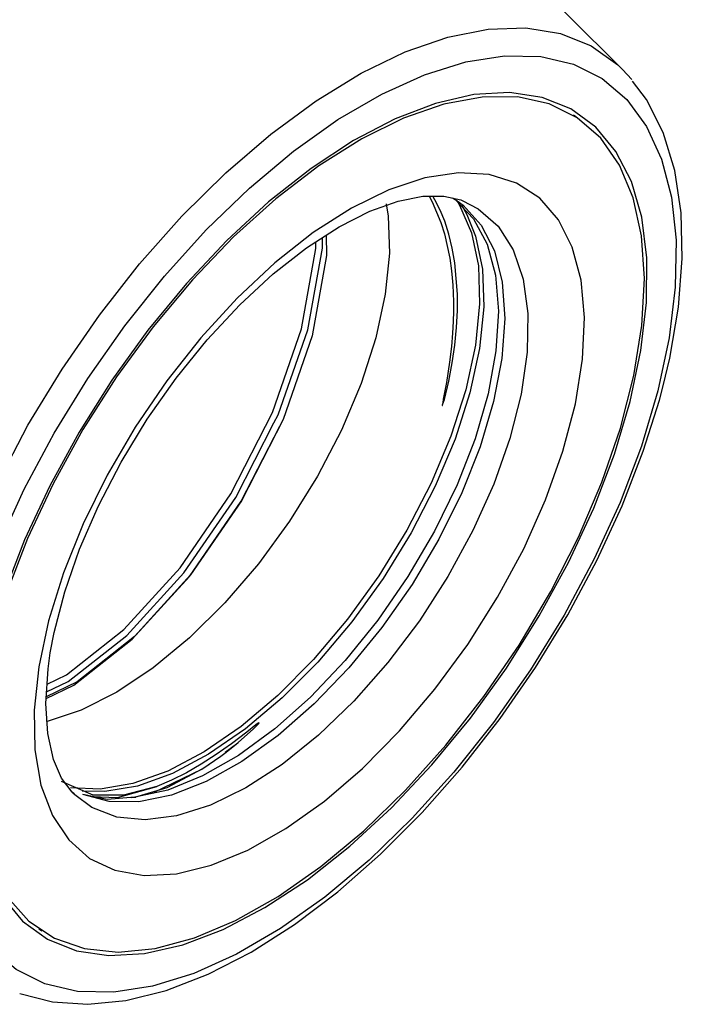
# Model space of a CAD drawing. Extents: x 13 to 827, y 18 to 576.
# Drawn here: x 375 to 389, y 54 to 75 of the extents above; entities that cross this region are included whole.
import ezdxf

# ---------------------------------------------------------------- set-up
doc = ezdxf.new("R2010")
doc.units = 0
doc.header["$MEASUREMENT"] = 0
doc.layers.add('Ebene 1', color=7, linetype='Continuous', lineweight=0)

msp = doc.modelspace()

# ---------------------------------------------------------------- linework, layer by layer
at = {"layer": 'Ebene 1', "color": 18, "lineweight": 25, "true_color": 0x000000}
for points, knots in [([(360.556, 61.76), (360.556, 61.76), (360.193, 62.037), (360.193, 62.037), (360.193, 62.037), (359.683, 62.594), (359.683, 62.594), (359.683, 62.594), (359.277, 63.279), (359.277, 63.279), (359.277, 63.279), (358.977, 64.084), (358.977, 64.084), (358.977, 64.084), (358.789, 65), (358.789, 65), (358.789, 65), (358.715, 66.013), (358.715, 66.013), (358.715, 66.013), (358.755, 67.112), (358.755, 67.112), (358.755, 67.112), (358.909, 68.282), (358.909, 68.282), (358.909, 68.282), (359.175, 69.51), (359.175, 69.51), (359.175, 69.51), (359.549, 70.779), (359.549, 70.779), (359.549, 70.779), (360.028, 72.074), (360.028, 72.074), (360.028, 72.074), (360.605, 73.378), (360.605, 73.378), (360.605, 73.378), (361.273, 74.675), (361.273, 74.675), (361.273, 74.675), (362.023, 75.949), (362.023, 75.949), (362.023, 75.949), (362.846, 77.183), (362.846, 77.183), (362.846, 77.183), (363.731, 78.362), (363.731, 78.362), (363.731, 78.362), (364.668, 79.471), (364.668, 79.471), (364.668, 79.471), (365.645, 80.497), (365.645, 80.497), (365.645, 80.497), (366.648, 81.426), (366.648, 81.426), (366.648, 81.426), (367.667, 82.247), (367.667, 82.247), (367.667, 82.247), (368.688, 82.949), (368.688, 82.949), (368.688, 82.949), (369.698, 83.524), (369.698, 83.524), (369.698, 83.524), (370.684, 83.964), (370.684, 83.964), (370.684, 83.964), (371.634, 84.264), (371.634, 84.264), (371.634, 84.264), (372.536, 84.42), (372.536, 84.42), (372.536, 84.42), (373.379, 84.43), (373.379, 84.43), (373.379, 84.43), (374.152, 84.294), (374.152, 84.294), (374.152, 84.294), (374.846, 84.013), (374.846, 84.013), (374.846, 84.013), (375.087, 83.869), (375.087, 83.869)], [0, 0, 0, 0, 1, 1, 1, 2, 2, 2, 3, 3, 3, 4, 4, 4, 5, 5, 5, 6, 6, 6, 7, 7, 7, 8, 8, 8, 9, 9, 9, 10, 10, 10, 11, 11, 11, 12, 12, 12, 13, 13, 13, 14, 14, 14, 15, 15, 15, 16, 16, 16, 17, 17, 17, 18, 18, 18, 19, 19, 19, 20, 20, 20, 21, 21, 21, 22, 22, 22, 23, 23, 23, 24, 24, 24, 25, 25, 25, 26, 26, 26, 27, 27, 27, 28, 28, 28, 29, 29, 29, 29]), ([(376.48, 82.853), (376.48, 82.853), (376.273, 83.051), (376.273, 83.051), (376.273, 83.051), (375.668, 83.473), (375.668, 83.473), (375.668, 83.473), (374.974, 83.753), (374.974, 83.753), (374.974, 83.753), (374.201, 83.889), (374.201, 83.889), (374.201, 83.889), (373.358, 83.879), (373.358, 83.879), (373.358, 83.879), (372.456, 83.724), (372.456, 83.724), (372.456, 83.724), (371.506, 83.424), (371.506, 83.424), (371.506, 83.424), (370.52, 82.984), (370.52, 82.984), (370.52, 82.984), (369.51, 82.409), (369.51, 82.409), (369.51, 82.409), (368.489, 81.707), (368.489, 81.707), (368.489, 81.707), (367.471, 80.886), (367.471, 80.886), (367.471, 80.886), (366.467, 79.957), (366.467, 79.957), (366.467, 79.957), (365.49, 78.931), (365.49, 78.931), (365.49, 78.931), (364.553, 77.822), (364.553, 77.822), (364.553, 77.822), (363.668, 76.642), (363.668, 76.642), (363.668, 76.642), (362.845, 75.408), (362.845, 75.408), (362.845, 75.408), (362.095, 74.135), (362.095, 74.135), (362.095, 74.135), (361.427, 72.838), (361.427, 72.838), (361.427, 72.838), (360.851, 71.534), (360.851, 71.534), (360.851, 71.534), (360.372, 70.239), (360.372, 70.239), (360.372, 70.239), (359.997, 68.97), (359.997, 68.97)], [0, 0, 0, 0, 1, 1, 1, 2, 2, 2, 3, 3, 3, 4, 4, 4, 5, 5, 5, 6, 6, 6, 7, 7, 7, 8, 8, 8, 9, 9, 9, 10, 10, 10, 11, 11, 11, 12, 12, 12, 13, 13, 13, 14, 14, 14, 15, 15, 15, 16, 16, 16, 17, 17, 17, 18, 18, 18, 19, 19, 19, 20, 20, 20, 21, 21, 21, 21]), ([(362.612, 60.409), (362.612, 60.409), (362.248, 60.686), (362.248, 60.686), (362.248, 60.686), (361.739, 61.243), (361.739, 61.243), (361.739, 61.243), (361.332, 61.928), (361.332, 61.928), (361.332, 61.928), (361.033, 62.733), (361.033, 62.733), (361.033, 62.733), (360.845, 63.648), (360.845, 63.648), (360.845, 63.648), (360.77, 64.662), (360.77, 64.662), (360.77, 64.662), (360.81, 65.761), (360.81, 65.761), (360.81, 65.761), (360.964, 66.931), (360.964, 66.931), (360.964, 66.931), (361.23, 68.159), (361.23, 68.159), (361.23, 68.159), (361.605, 69.428), (361.605, 69.428), (361.605, 69.428), (362.084, 70.723), (362.084, 70.723), (362.084, 70.723), (362.661, 72.027), (362.661, 72.027), (362.661, 72.027), (363.328, 73.324), (363.328, 73.324), (363.328, 73.324), (364.078, 74.598), (364.078, 74.598), (364.078, 74.598), (364.901, 75.832), (364.901, 75.832), (364.901, 75.832), (365.787, 77.011), (365.787, 77.011), (365.787, 77.011), (366.724, 78.12), (366.724, 78.12), (366.724, 78.12), (367.7, 79.146), (367.7, 79.146), (367.7, 79.146), (368.704, 80.075), (368.704, 80.075), (368.704, 80.075), (369.723, 80.896), (369.723, 80.896), (369.723, 80.896), (370.743, 81.598), (370.743, 81.598), (370.743, 81.598), (371.753, 82.173), (371.753, 82.173), (371.753, 82.173), (372.739, 82.613), (372.739, 82.613), (372.739, 82.613), (373.69, 82.913), (373.69, 82.913), (373.69, 82.913), (374.592, 83.069), (374.592, 83.069), (374.592, 83.069), (375.435, 83.079), (375.435, 83.079), (375.435, 83.079), (376.208, 82.943), (376.208, 82.943), (376.208, 82.943), (376.901, 82.662), (376.901, 82.662), (376.901, 82.662), (377.143, 82.518), (377.143, 82.518)], [0, 0, 0, 0, 1, 1, 1, 2, 2, 2, 3, 3, 3, 4, 4, 4, 5, 5, 5, 6, 6, 6, 7, 7, 7, 8, 8, 8, 9, 9, 9, 10, 10, 10, 11, 11, 11, 12, 12, 12, 13, 13, 13, 14, 14, 14, 15, 15, 15, 16, 16, 16, 17, 17, 17, 18, 18, 18, 19, 19, 19, 20, 20, 20, 21, 21, 21, 22, 22, 22, 23, 23, 23, 24, 24, 24, 25, 25, 25, 26, 26, 26, 27, 27, 27, 28, 28, 28, 29, 29, 29, 29]), ([(378.536, 81.502), (378.536, 81.502), (378.329, 81.7), (378.329, 81.7), (378.329, 81.7), (377.723, 82.122), (377.723, 82.122), (377.723, 82.122), (377.03, 82.402), (377.03, 82.402), (377.03, 82.402), (376.257, 82.538), (376.257, 82.538), (376.257, 82.538), (375.414, 82.528), (375.414, 82.528), (375.414, 82.528), (374.512, 82.372), (374.512, 82.372), (374.512, 82.372), (373.562, 82.073), (373.562, 82.073), (373.562, 82.073), (372.575, 81.633), (372.575, 81.633), (372.575, 81.633), (371.566, 81.058), (371.566, 81.058), (371.566, 81.058), (370.545, 80.356), (370.545, 80.356), (370.545, 80.356), (369.526, 79.535), (369.526, 79.535), (369.526, 79.535), (368.522, 78.606), (368.522, 78.606), (368.522, 78.606), (367.546, 77.58), (367.546, 77.58), (367.546, 77.58), (366.609, 76.47), (366.609, 76.47), (366.609, 76.47), (365.724, 75.291), (365.724, 75.291), (365.724, 75.291), (364.901, 74.057), (364.901, 74.057), (364.901, 74.057), (364.151, 72.784), (364.151, 72.784), (364.151, 72.784), (363.483, 71.487), (363.483, 71.487), (363.483, 71.487), (362.906, 70.182), (362.906, 70.182), (362.906, 70.182), (362.427, 68.888), (362.427, 68.888), (362.427, 68.888), (362.053, 67.619), (362.053, 67.619)], [0, 0, 0, 0, 1, 1, 1, 2, 2, 2, 3, 3, 3, 4, 4, 4, 5, 5, 5, 6, 6, 6, 7, 7, 7, 8, 8, 8, 9, 9, 9, 10, 10, 10, 11, 11, 11, 12, 12, 12, 13, 13, 13, 14, 14, 14, 15, 15, 15, 16, 16, 16, 17, 17, 17, 18, 18, 18, 19, 19, 19, 20, 20, 20, 21, 21, 21, 21]), ([(364.667, 59.058), (364.667, 59.058), (364.304, 59.335), (364.304, 59.335), (364.304, 59.335), (363.795, 59.892), (363.795, 59.892), (363.795, 59.892), (363.388, 60.577), (363.388, 60.577), (363.388, 60.577), (363.089, 61.382), (363.089, 61.382), (363.089, 61.382), (362.9, 62.297), (362.9, 62.297), (362.9, 62.297), (362.826, 63.311), (362.826, 63.311), (362.826, 63.311), (362.866, 64.41), (362.866, 64.41), (362.866, 64.41), (363.02, 65.58), (363.02, 65.58), (363.02, 65.58), (363.286, 66.808), (363.286, 66.808), (363.286, 66.808), (363.661, 68.077), (363.661, 68.077), (363.661, 68.077), (364.14, 69.372), (364.14, 69.372), (364.14, 69.372), (364.716, 70.676), (364.716, 70.676), (364.716, 70.676), (365.384, 71.973), (365.384, 71.973), (365.384, 71.973), (366.134, 73.246), (366.134, 73.246), (366.134, 73.246), (366.957, 74.481), (366.957, 74.481), (366.957, 74.481), (367.842, 75.66), (367.842, 75.66), (367.842, 75.66), (368.779, 76.769), (368.779, 76.769), (368.779, 76.769), (369.756, 77.795), (369.756, 77.795), (369.756, 77.795), (370.76, 78.724), (370.76, 78.724), (370.76, 78.724), (371.779, 79.545), (371.779, 79.545), (371.779, 79.545), (372.799, 80.247), (372.799, 80.247), (372.799, 80.247), (373.809, 80.822), (373.809, 80.822), (373.809, 80.822), (374.795, 81.262), (374.795, 81.262), (374.795, 81.262), (375.745, 81.562), (375.745, 81.562), (375.745, 81.562), (376.647, 81.718), (376.647, 81.718), (376.647, 81.718), (377.49, 81.728), (377.49, 81.728), (377.49, 81.728), (378.263, 81.591), (378.263, 81.591), (378.263, 81.591), (378.957, 81.311), (378.957, 81.311), (378.957, 81.311), (379.198, 81.167), (379.198, 81.167)], [0, 0, 0, 0, 1, 1, 1, 2, 2, 2, 3, 3, 3, 4, 4, 4, 5, 5, 5, 6, 6, 6, 7, 7, 7, 8, 8, 8, 9, 9, 9, 10, 10, 10, 11, 11, 11, 12, 12, 12, 13, 13, 13, 14, 14, 14, 15, 15, 15, 16, 16, 16, 17, 17, 17, 18, 18, 18, 19, 19, 19, 20, 20, 20, 21, 21, 21, 22, 22, 22, 23, 23, 23, 24, 24, 24, 25, 25, 25, 26, 26, 26, 27, 27, 27, 28, 28, 28, 29, 29, 29, 29]), ([(382.726, 78.767), (382.726, 78.767), (382.572, 78.911), (382.572, 78.911), (382.572, 78.911), (381.967, 79.332), (381.967, 79.332), (381.967, 79.332), (381.274, 79.613), (381.274, 79.613), (381.274, 79.613), (380.501, 79.749), (380.501, 79.749), (380.501, 79.749), (379.658, 79.739), (379.658, 79.739), (379.658, 79.739), (378.755, 79.583), (378.755, 79.583), (378.755, 79.583), (377.805, 79.284), (377.805, 79.284), (377.805, 79.284), (376.819, 78.844), (376.819, 78.844), (376.819, 78.844), (375.809, 78.269), (375.809, 78.269), (375.809, 78.269), (374.789, 77.567), (374.789, 77.567), (374.789, 77.567), (373.77, 76.746), (373.77, 76.746), (373.77, 76.746), (372.766, 75.817), (372.766, 75.817), (372.766, 75.817), (371.789, 74.791), (371.789, 74.791), (371.789, 74.791), (370.853, 73.681), (370.853, 73.681), (370.853, 73.681), (369.967, 72.502), (369.967, 72.502), (369.967, 72.502), (369.144, 71.268), (369.144, 71.268), (369.144, 71.268), (368.394, 69.994), (368.394, 69.994), (368.394, 69.994), (367.727, 68.697), (367.727, 68.697), (367.727, 68.697), (367.15, 67.393), (367.15, 67.393), (367.15, 67.393), (366.671, 66.099), (366.671, 66.099), (366.671, 66.099), (366.296, 64.83), (366.296, 64.83)], [0, 0, 0, 0, 1, 1, 1, 2, 2, 2, 3, 3, 3, 4, 4, 4, 5, 5, 5, 6, 6, 6, 7, 7, 7, 8, 8, 8, 9, 9, 9, 10, 10, 10, 11, 11, 11, 12, 12, 12, 13, 13, 13, 14, 14, 14, 15, 15, 15, 16, 16, 16, 17, 17, 17, 18, 18, 18, 19, 19, 19, 20, 20, 20, 21, 21, 21, 21]), ([(372.724, 61.521), (372.724, 61.521), (373.082, 62.726), (373.082, 62.726), (373.082, 62.726), (373.545, 63.956), (373.545, 63.956), (373.545, 63.956), (374.105, 65.194), (374.105, 65.194), (374.105, 65.194), (374.754, 66.421), (374.754, 66.421), (374.754, 66.421), (375.484, 67.621), (375.484, 67.621), (375.484, 67.621), (376.285, 68.778), (376.285, 68.778), (376.285, 68.778), (377.144, 69.874), (377.144, 69.874), (377.144, 69.874), (378.05, 70.894), (378.05, 70.894), (378.05, 70.894), (378.991, 71.825), (378.991, 71.825), (378.991, 71.825), (379.953, 72.653), (379.953, 72.653), (379.953, 72.653), (380.922, 73.366), (380.922, 73.366), (380.922, 73.366), (381.885, 73.954), (381.885, 73.954), (381.885, 73.954), (382.828, 74.41), (382.828, 74.41), (382.828, 74.41), (383.739, 74.726), (383.739, 74.726), (383.739, 74.726), (384.604, 74.898), (384.604, 74.898), (384.604, 74.898), (385.411, 74.925), (385.411, 74.925), (385.411, 74.925), (386.149, 74.805), (386.149, 74.805), (386.149, 74.805), (386.808, 74.54), (386.808, 74.54), (386.808, 74.54), (387.378, 74.134), (387.378, 74.134), (387.378, 74.134), (387.479, 74.038), (387.479, 74.038)], [0, 0, 0, 0, 1, 1, 1, 2, 2, 2, 3, 3, 3, 4, 4, 4, 5, 5, 5, 6, 6, 6, 7, 7, 7, 8, 8, 8, 9, 9, 9, 10, 10, 10, 11, 11, 11, 12, 12, 12, 13, 13, 13, 14, 14, 14, 15, 15, 15, 16, 16, 16, 17, 17, 17, 18, 18, 18, 19, 19, 19, 20, 20, 20, 20]), ([(388.234, 67.154), (388.234, 67.154), (388.477, 68.293), (388.477, 68.293), (388.477, 68.293), (388.608, 69.373), (388.608, 69.373), (388.608, 69.373), (388.625, 70.38), (388.625, 70.38), (388.625, 70.38), (388.527, 71.298), (388.527, 71.298), (388.527, 71.298), (388.316, 72.114), (388.316, 72.114), (388.316, 72.114), (387.995, 72.817), (387.995, 72.817), (387.995, 72.817), (387.569, 73.395), (387.569, 73.395), (387.569, 73.395), (387.043, 73.84), (387.043, 73.84), (387.043, 73.84), (386.427, 74.147), (386.427, 74.147), (386.427, 74.147), (385.727, 74.31), (385.727, 74.31), (385.727, 74.31), (384.956, 74.326), (384.956, 74.326), (384.956, 74.326), (384.123, 74.197), (384.123, 74.197), (384.123, 74.197), (383.242, 73.924), (383.242, 73.924), (383.242, 73.924), (382.325, 73.51), (382.325, 73.51), (382.325, 73.51), (381.385, 72.962), (381.385, 72.962), (381.385, 72.962), (380.436, 72.287), (380.436, 72.287), (380.436, 72.287), (379.492, 71.497), (379.492, 71.497), (379.492, 71.497), (378.566, 70.601), (378.566, 70.601), (378.566, 70.601), (377.673, 69.613), (377.673, 69.613), (377.673, 69.613), (376.825, 68.548), (376.825, 68.548), (376.825, 68.548), (376.035, 67.422), (376.035, 67.422), (376.035, 67.422), (375.313, 66.249), (375.313, 66.249), (375.313, 66.249), (374.671, 65.048), (374.671, 65.048), (374.671, 65.048), (374.119, 63.837), (374.119, 63.837), (374.119, 63.837), (373.663, 62.632), (373.663, 62.632), (373.663, 62.632), (373.311, 61.451), (373.311, 61.451), (373.311, 61.451), (373.068, 60.313), (373.068, 60.313), (373.068, 60.313), (372.937, 59.232), (372.937, 59.232), (372.937, 59.232), (372.92, 58.225), (372.92, 58.225), (372.92, 58.225), (373.018, 57.307), (373.018, 57.307), (373.018, 57.307), (373.229, 56.491), (373.229, 56.491), (373.229, 56.491), (373.55, 55.789), (373.55, 55.789), (373.55, 55.789), (373.976, 55.21), (373.976, 55.21), (373.976, 55.21), (374.501, 54.765), (374.501, 54.765), (374.501, 54.765), (375.118, 54.459), (375.118, 54.459), (375.118, 54.459), (375.817, 54.296), (375.817, 54.296), (375.817, 54.296), (376.589, 54.279), (376.589, 54.279), (376.589, 54.279), (377.421, 54.408), (377.421, 54.408), (377.421, 54.408), (378.303, 54.682), (378.303, 54.682), (378.303, 54.682), (379.22, 55.095), (379.22, 55.095), (379.22, 55.095), (380.16, 55.643), (380.16, 55.643), (380.16, 55.643), (381.109, 56.318), (381.109, 56.318), (381.109, 56.318), (382.053, 57.109), (382.053, 57.109), (382.053, 57.109), (382.978, 58.004), (382.978, 58.004), (382.978, 58.004), (383.871, 58.992), (383.871, 58.992), (383.871, 58.992), (384.72, 60.057), (384.72, 60.057), (384.72, 60.057), (385.51, 61.184), (385.51, 61.184), (385.51, 61.184), (386.231, 62.356), (386.231, 62.356), (386.231, 62.356), (386.873, 63.557), (386.873, 63.557), (386.873, 63.557), (387.426, 64.768), (387.426, 64.768), (387.426, 64.768), (387.882, 65.973), (387.882, 65.973), (387.882, 65.973), (388.234, 67.154), (388.234, 67.154)], [0, 0, 0, 0, 1, 1, 1, 2, 2, 2, 3, 3, 3, 4, 4, 4, 5, 5, 5, 6, 6, 6, 7, 7, 7, 8, 8, 8, 9, 9, 9, 10, 10, 10, 11, 11, 11, 12, 12, 12, 13, 13, 13, 14, 14, 14, 15, 15, 15, 16, 16, 16, 17, 17, 17, 18, 18, 18, 19, 19, 19, 20, 20, 20, 21, 21, 21, 22, 22, 22, 23, 23, 23, 24, 24, 24, 25, 25, 25, 26, 26, 26, 27, 27, 27, 28, 28, 28, 29, 29, 29, 30, 30, 30, 31, 31, 31, 32, 32, 32, 33, 33, 33, 34, 34, 34, 35, 35, 35, 36, 36, 36, 37, 37, 37, 38, 38, 38, 39, 39, 39, 40, 40, 40, 41, 41, 41, 42, 42, 42, 43, 43, 43, 44, 44, 44, 45, 45, 45, 46, 46, 46, 47, 47, 47, 48, 48, 48, 49, 49, 49, 50, 50, 50, 51, 51, 51, 52, 52, 52, 52]), ([(388.349, 67.261), (388.349, 67.261), (388.488, 67.853), (388.488, 67.853), (388.488, 67.853), (388.675, 68.947), (388.675, 68.947), (388.675, 68.947), (388.758, 69.989), (388.758, 69.989), (388.758, 69.989), (388.732, 70.968), (388.732, 70.968), (388.732, 70.968), (388.596, 71.871), (388.596, 71.871), (388.596, 71.871), (388.349, 72.684), (388.349, 72.684), (388.349, 72.684), (387.992, 73.392), (387.992, 73.392), (387.992, 73.392), (387.689, 73.782), (387.689, 73.782)], [0, 0, 0, 0, 1, 1, 1, 2, 2, 2, 3, 3, 3, 4, 4, 4, 5, 5, 5, 6, 6, 6, 7, 7, 7, 8, 8, 8, 8]), ([(387.644, 66.928), (387.644, 66.928), (387.304, 65.797), (387.304, 65.797), (387.304, 65.797), (386.862, 64.642), (386.862, 64.642), (386.862, 64.642), (386.324, 63.482), (386.324, 63.482), (386.324, 63.482), (385.698, 62.335), (385.698, 62.335), (385.698, 62.335), (384.994, 61.219), (384.994, 61.219), (384.994, 61.219), (384.224, 60.151), (384.224, 60.151), (384.224, 60.151), (383.4, 59.149), (383.4, 59.149), (383.4, 59.149), (382.534, 58.229), (382.534, 58.229), (382.534, 58.229), (381.64, 57.404), (381.64, 57.404), (381.64, 57.404), (380.733, 56.687), (380.733, 56.687), (380.733, 56.687), (379.826, 56.091), (379.826, 56.091), (379.826, 56.091), (378.934, 55.625), (378.934, 55.625), (378.934, 55.625), (378.071, 55.295), (378.071, 55.295), (378.071, 55.295), (377.251, 55.107), (377.251, 55.107), (377.251, 55.107), (376.486, 55.065), (376.486, 55.065), (376.486, 55.065), (375.789, 55.168), (375.789, 55.168), (375.789, 55.168), (375.17, 55.415), (375.17, 55.415), (375.17, 55.415), (374.64, 55.802), (374.64, 55.802), (374.64, 55.802), (374.206, 56.323), (374.206, 56.323), (374.206, 56.323), (373.876, 56.971), (373.876, 56.971), (373.876, 56.971), (373.655, 57.733), (373.655, 57.733), (373.655, 57.733), (373.546, 58.6), (373.546, 58.6), (373.546, 58.6), (373.551, 59.556), (373.551, 59.556), (373.551, 59.556), (373.67, 60.587), (373.67, 60.587), (373.67, 60.587), (373.901, 61.677), (373.901, 61.677), (373.901, 61.677), (374.24, 62.808), (374.24, 62.808), (374.24, 62.808), (374.682, 63.963), (374.682, 63.963), (374.682, 63.963), (375.221, 65.123), (375.221, 65.123), (375.221, 65.123), (375.847, 66.27), (375.847, 66.27), (375.847, 66.27), (376.55, 67.386), (376.55, 67.386), (376.55, 67.386), (377.32, 68.454), (377.32, 68.454), (377.32, 68.454), (378.145, 69.456), (378.145, 69.456), (378.145, 69.456), (379.011, 70.377), (379.011, 70.377), (379.011, 70.377), (379.904, 71.202), (379.904, 71.202), (379.904, 71.202), (380.812, 71.918), (380.812, 71.918), (380.812, 71.918), (381.719, 72.514), (381.719, 72.514), (381.719, 72.514), (382.611, 72.98), (382.611, 72.98), (382.611, 72.98), (383.474, 73.31), (383.474, 73.31), (383.474, 73.31), (384.294, 73.498), (384.294, 73.498), (384.294, 73.498), (385.059, 73.54), (385.059, 73.54), (385.059, 73.54), (385.756, 73.437), (385.756, 73.437), (385.756, 73.437), (386.374, 73.19), (386.374, 73.19), (386.374, 73.19), (386.905, 72.803), (386.905, 72.803), (386.905, 72.803), (387.338, 72.282), (387.338, 72.282), (387.338, 72.282), (387.668, 71.635), (387.668, 71.635), (387.668, 71.635), (387.889, 70.872), (387.889, 70.872), (387.889, 70.872), (387.998, 70.006), (387.998, 70.006), (387.998, 70.006), (387.993, 69.049), (387.993, 69.049), (387.993, 69.049), (387.874, 68.018), (387.874, 68.018), (387.874, 68.018), (387.644, 66.928), (387.644, 66.928)], [0, 0, 0, 0, 1, 1, 1, 2, 2, 2, 3, 3, 3, 4, 4, 4, 5, 5, 5, 6, 6, 6, 7, 7, 7, 8, 8, 8, 9, 9, 9, 10, 10, 10, 11, 11, 11, 12, 12, 12, 13, 13, 13, 14, 14, 14, 15, 15, 15, 16, 16, 16, 17, 17, 17, 18, 18, 18, 19, 19, 19, 20, 20, 20, 21, 21, 21, 22, 22, 22, 23, 23, 23, 24, 24, 24, 25, 25, 25, 26, 26, 26, 27, 27, 27, 28, 28, 28, 29, 29, 29, 30, 30, 30, 31, 31, 31, 32, 32, 32, 33, 33, 33, 34, 34, 34, 35, 35, 35, 36, 36, 36, 37, 37, 37, 38, 38, 38, 39, 39, 39, 40, 40, 40, 41, 41, 41, 42, 42, 42, 43, 43, 43, 44, 44, 44, 45, 45, 45, 46, 46, 46, 47, 47, 47, 48, 48, 48, 49, 49, 49, 50, 50, 50, 50]), ([(373.724, 60.579), (373.724, 60.579), (373.955, 61.681), (373.955, 61.681), (373.955, 61.681), (374.297, 62.825), (374.297, 62.825), (374.297, 62.825), (374.746, 63.993), (374.746, 63.993), (374.746, 63.993), (375.294, 65.167), (375.294, 65.167), (375.294, 65.167), (375.931, 66.326), (375.931, 66.326), (375.931, 66.326), (376.649, 67.452), (376.649, 67.452), (376.649, 67.452), (377.433, 68.526), (377.433, 68.526), (377.433, 68.526), (378.273, 69.531), (378.273, 69.531), (378.273, 69.531), (379.154, 70.451), (379.154, 70.451), (379.154, 70.451), (380.061, 71.269), (380.061, 71.269), (380.061, 71.269), (380.98, 71.973), (380.98, 71.973), (380.98, 71.973), (381.896, 72.55), (381.896, 72.55), (381.896, 72.55), (382.793, 72.993), (382.793, 72.993), (382.793, 72.993), (383.657, 73.293), (383.657, 73.293), (383.657, 73.293), (384.473, 73.445), (384.473, 73.445), (384.473, 73.445), (385.229, 73.447), (385.229, 73.447), (385.229, 73.447), (385.912, 73.299), (385.912, 73.299), (385.912, 73.299), (386.51, 73.003), (386.51, 73.003), (386.51, 73.003), (387.014, 72.564), (387.014, 72.564), (387.014, 72.564), (387.416, 71.99), (387.416, 71.99), (387.416, 71.99), (387.708, 71.289), (387.708, 71.289), (387.708, 71.289), (387.887, 70.474), (387.887, 70.474), (387.887, 70.474), (387.948, 69.557), (387.948, 69.557), (387.948, 69.557), (387.892, 68.554), (387.892, 68.554), (387.892, 68.554), (387.719, 67.482), (387.719, 67.482), (387.719, 67.482), (387.432, 66.357), (387.432, 66.357), (387.432, 66.357), (387.036, 65.198), (387.036, 65.198), (387.036, 65.198), (386.536, 64.025), (386.536, 64.025), (386.536, 64.025), (385.943, 62.856), (385.943, 62.856), (385.943, 62.856), (385.264, 61.711), (385.264, 61.711), (385.264, 61.711), (384.511, 60.608), (384.511, 60.608), (384.511, 60.608), (383.697, 59.567), (383.697, 59.567), (383.697, 59.567), (382.835, 58.603), (382.835, 58.603), (382.835, 58.603), (381.939, 57.732), (381.939, 57.732), (381.939, 57.732), (381.024, 56.969), (381.024, 56.969), (381.024, 56.969), (380.105, 56.327), (380.105, 56.327), (380.105, 56.327), (379.197, 55.816), (379.197, 55.816), (379.197, 55.816), (378.315, 55.444), (378.315, 55.444), (378.315, 55.444), (377.473, 55.218), (377.473, 55.218), (377.473, 55.218), (376.685, 55.141), (376.685, 55.141), (376.685, 55.141), (375.964, 55.214), (375.964, 55.214), (375.964, 55.214), (375.322, 55.436), (375.322, 55.436), (375.322, 55.436), (374.77, 55.804), (374.77, 55.804), (374.77, 55.804), (374.316, 56.312), (374.316, 56.312), (374.316, 56.312), (373.969, 56.95), (373.969, 56.95), (373.969, 56.95), (373.733, 57.71), (373.733, 57.71), (373.733, 57.71), (373.612, 58.578), (373.612, 58.578), (373.612, 58.578), (373.609, 59.539), (373.609, 59.539), (373.609, 59.539), (373.724, 60.579), (373.724, 60.579)], [0, 0, 0, 0, 1, 1, 1, 2, 2, 2, 3, 3, 3, 4, 4, 4, 5, 5, 5, 6, 6, 6, 7, 7, 7, 8, 8, 8, 9, 9, 9, 10, 10, 10, 11, 11, 11, 12, 12, 12, 13, 13, 13, 14, 14, 14, 15, 15, 15, 16, 16, 16, 17, 17, 17, 18, 18, 18, 19, 19, 19, 20, 20, 20, 21, 21, 21, 22, 22, 22, 23, 23, 23, 24, 24, 24, 25, 25, 25, 26, 26, 26, 27, 27, 27, 28, 28, 28, 29, 29, 29, 30, 30, 30, 31, 31, 31, 32, 32, 32, 33, 33, 33, 34, 34, 34, 35, 35, 35, 36, 36, 36, 37, 37, 37, 38, 38, 38, 39, 39, 39, 40, 40, 40, 41, 41, 41, 42, 42, 42, 43, 43, 43, 44, 44, 44, 45, 45, 45, 46, 46, 46, 47, 47, 47, 48, 48, 48, 49, 49, 49, 49]), ([(374.983, 61.244), (374.983, 61.244), (375.194, 62.231), (375.194, 62.231), (375.194, 62.231), (375.513, 63.258), (375.513, 63.258), (375.513, 63.258), (375.935, 64.306), (375.935, 64.306), (375.935, 64.306), (376.45, 65.353), (376.45, 65.353), (376.45, 65.353), (377.05, 66.38), (377.05, 66.38), (377.05, 66.38), (377.723, 67.366), (377.723, 67.366), (377.723, 67.366), (378.454, 68.293), (378.454, 68.293), (378.454, 68.293), (379.231, 69.142), (379.231, 69.142), (379.231, 69.142), (380.038, 69.897), (380.038, 69.897), (380.038, 69.897), (380.859, 70.543), (380.859, 70.543), (380.859, 70.543), (381.678, 71.068), (381.678, 71.068), (381.678, 71.068), (382.48, 71.461), (382.48, 71.461), (382.48, 71.461), (383.249, 71.715), (383.249, 71.715), (383.249, 71.715), (383.969, 71.824), (383.969, 71.824), (383.969, 71.824), (384.627, 71.787), (384.627, 71.787), (384.627, 71.787), (385.21, 71.604), (385.21, 71.604), (385.21, 71.604), (385.707, 71.279), (385.707, 71.279), (385.707, 71.279), (386.108, 70.819), (386.108, 70.819), (386.108, 70.819), (386.404, 70.231), (386.404, 70.231), (386.404, 70.231), (386.592, 69.528), (386.592, 69.528), (386.592, 69.528), (386.665, 68.724), (386.665, 68.724), (386.665, 68.724), (386.625, 67.833), (386.625, 67.833), (386.625, 67.833), (386.47, 66.874), (386.47, 66.874), (386.47, 66.874), (386.204, 65.864), (386.204, 65.864), (386.204, 65.864), (385.833, 64.825), (385.833, 64.825), (385.833, 64.825), (385.363, 63.775), (385.363, 63.775), (385.363, 63.775), (384.804, 62.735), (384.804, 62.735), (384.804, 62.735), (384.166, 61.726), (384.166, 61.726), (384.166, 61.726), (383.463, 60.767), (383.463, 60.767), (383.463, 60.767), (382.706, 59.877), (382.706, 59.877), (382.706, 59.877), (381.913, 59.073), (381.913, 59.073), (381.913, 59.073), (381.097, 58.37), (381.097, 58.37), (381.097, 58.37), (380.274, 57.784), (380.274, 57.784), (380.274, 57.784), (379.462, 57.324), (379.462, 57.324), (379.462, 57.324), (378.675, 57), (378.675, 57), (378.675, 57), (377.929, 56.818), (377.929, 56.818), (377.929, 56.818), (377.238, 56.782), (377.238, 56.782), (377.238, 56.782), (376.616, 56.892), (376.616, 56.892), (376.616, 56.892), (376.074, 57.146), (376.074, 57.146), (376.074, 57.146), (375.625, 57.54), (375.625, 57.54), (375.625, 57.54), (375.275, 58.065), (375.275, 58.065), (375.275, 58.065), (375.032, 58.712), (375.032, 58.712), (375.032, 58.712), (374.902, 59.467), (374.902, 59.467), (374.902, 59.467), (374.885, 60.317), (374.885, 60.317), (374.885, 60.317), (374.983, 61.244), (374.983, 61.244)], [0, 0, 0, 0, 1, 1, 1, 2, 2, 2, 3, 3, 3, 4, 4, 4, 5, 5, 5, 6, 6, 6, 7, 7, 7, 8, 8, 8, 9, 9, 9, 10, 10, 10, 11, 11, 11, 12, 12, 12, 13, 13, 13, 14, 14, 14, 15, 15, 15, 16, 16, 16, 17, 17, 17, 18, 18, 18, 19, 19, 19, 20, 20, 20, 21, 21, 21, 22, 22, 22, 23, 23, 23, 24, 24, 24, 25, 25, 25, 26, 26, 26, 27, 27, 27, 28, 28, 28, 29, 29, 29, 30, 30, 30, 31, 31, 31, 32, 32, 32, 33, 33, 33, 34, 34, 34, 35, 35, 35, 36, 36, 36, 37, 37, 37, 38, 38, 38, 39, 39, 39, 40, 40, 40, 41, 41, 41, 42, 42, 42, 43, 43, 43, 44, 44, 44, 45, 45, 45, 45]), ([(375.231, 61.544), (375.231, 61.544), (375.313, 61.982), (375.313, 61.982), (375.313, 61.982), (375.539, 62.852), (375.539, 62.852), (375.539, 62.852), (375.857, 63.763), (375.857, 63.763), (375.857, 63.763), (376.263, 64.696), (376.263, 64.696), (376.263, 64.696), (376.749, 65.631), (376.749, 65.631), (376.749, 65.631), (377.306, 66.547), (377.306, 66.547), (377.306, 66.547), (377.924, 67.425), (377.924, 67.425), (377.924, 67.425), (378.589, 68.248), (378.589, 68.248), (378.589, 68.248), (379.286, 68.997), (379.286, 68.997), (379.286, 68.997), (380.001, 69.659), (380.001, 69.659), (380.001, 69.659), (380.715, 70.219), (380.715, 70.219), (380.715, 70.219), (381.411, 70.669), (381.411, 70.669), (381.411, 70.669), (382.071, 71.002), (382.071, 71.002), (382.071, 71.002), (382.675, 71.218), (382.675, 71.218), (382.675, 71.218), (383.207, 71.321), (383.207, 71.321), (383.207, 71.321), (383.655, 71.324), (383.655, 71.324), (383.655, 71.324), (384.021, 71.242), (384.021, 71.242), (384.021, 71.242), (384.046, 71.228), (384.046, 71.228)], [0, 0, 0, 0, 1, 1, 1, 2, 2, 2, 3, 3, 3, 4, 4, 4, 5, 5, 5, 6, 6, 6, 7, 7, 7, 8, 8, 8, 9, 9, 9, 10, 10, 10, 11, 11, 11, 12, 12, 12, 13, 13, 13, 14, 14, 14, 15, 15, 15, 16, 16, 16, 17, 17, 17, 18, 18, 18, 18]), ([(383.842, 71.289), (383.842, 71.289), (383.894, 71.25), (383.894, 71.25), (383.894, 71.25), (384.289, 70.836), (384.289, 70.836), (384.289, 70.836), (384.579, 70.292), (384.579, 70.292), (384.579, 70.292), (384.759, 69.629), (384.759, 69.629), (384.759, 69.629), (384.823, 68.864), (384.823, 68.864), (384.823, 68.864), (384.77, 68.012), (384.77, 68.012), (384.77, 68.012), (384.602, 67.094), (384.602, 67.094), (384.602, 67.094), (384.322, 66.129), (384.322, 66.129), (384.322, 66.129), (383.936, 65.14), (383.936, 65.14), (383.936, 65.14), (383.454, 64.149), (383.454, 64.149), (383.454, 64.149), (382.886, 63.178), (382.886, 63.178), (382.886, 63.178), (382.245, 62.249), (382.245, 62.249), (382.245, 62.249), (381.545, 61.383), (381.545, 61.383), (381.545, 61.383), (380.803, 60.6), (380.803, 60.6), (380.803, 60.6), (380.034, 59.917), (380.034, 59.917), (380.034, 59.917), (379.256, 59.349), (379.256, 59.349), (379.256, 59.349), (378.487, 58.91), (378.487, 58.91), (378.487, 58.91), (377.744, 58.609), (377.744, 58.609), (377.744, 58.609), (377.044, 58.453), (377.044, 58.453)], [0, 0, 0, 0, 1, 1, 1, 2, 2, 2, 3, 3, 3, 4, 4, 4, 5, 5, 5, 6, 6, 6, 7, 7, 7, 8, 8, 8, 9, 9, 9, 10, 10, 10, 11, 11, 11, 12, 12, 12, 13, 13, 13, 14, 14, 14, 15, 15, 15, 16, 16, 16, 17, 17, 17, 18, 18, 18, 19, 19, 19, 19]), ([(383.347, 71.306), (383.347, 71.306), (383.402, 71.202), (383.402, 71.202), (383.402, 71.202), (383.591, 70.757), (383.591, 70.757), (383.591, 70.757), (383.667, 70.516), (383.667, 70.516), (383.667, 70.516), (383.782, 69.999), (383.782, 69.999), (383.782, 69.999), (383.82, 69.726), (383.82, 69.726), (383.82, 69.726), (383.835, 69.576), (383.835, 69.576), (383.835, 69.576), (383.848, 69.416), (383.848, 69.416), (383.848, 69.416), (383.857, 69.244), (383.857, 69.244), (383.857, 69.244), (383.861, 69.059), (383.861, 69.059), (383.861, 69.059), (383.861, 68.858), (383.861, 68.858), (383.861, 68.858), (383.855, 68.637), (383.855, 68.637), (383.855, 68.637), (383.841, 68.39), (383.841, 68.39), (383.841, 68.39), (383.817, 68.107), (383.817, 68.107), (383.817, 68.107), (383.777, 67.77), (383.777, 67.77), (383.777, 67.77), (383.708, 67.334), (383.708, 67.334), (383.708, 67.334), (383.642, 66.976), (383.642, 66.976), (383.642, 66.976), (383.63, 66.909), (383.63, 66.909), (383.63, 66.909), (383.625, 66.877), (383.625, 66.877), (383.625, 66.877), (383.623, 66.861), (383.623, 66.861), (383.623, 66.861), (383.622, 66.853), (383.622, 66.853), (383.622, 66.853), (383.622, 66.85), (383.622, 66.85), (383.622, 66.85), (383.622, 66.848), (383.622, 66.848), (383.622, 66.848), (383.622, 66.847), (383.622, 66.847), (383.622, 66.847), (383.622, 66.846), (383.622, 66.846), (383.622, 66.846), (383.622, 66.845), (383.622, 66.845), (383.622, 66.845), (383.622, 66.844), (383.622, 66.844), (383.622, 66.844), (383.623, 66.844), (383.623, 66.844), (383.623, 66.844), (383.624, 66.845), (383.624, 66.845), (383.624, 66.845), (383.627, 66.851), (383.627, 66.851), (383.627, 66.851), (383.636, 66.874), (383.636, 66.874), (383.636, 66.874), (383.665, 66.972), (383.665, 66.972), (383.665, 66.972), (383.761, 67.365), (383.761, 67.365), (383.761, 67.365), (383.835, 67.754), (383.835, 67.754), (383.835, 67.754), (383.89, 68.136), (383.89, 68.136), (383.89, 68.136), (383.927, 68.51), (383.927, 68.51), (383.927, 68.51), (383.945, 68.874), (383.945, 68.874), (383.945, 68.874), (383.945, 69.227), (383.945, 69.227), (383.945, 69.227), (383.89, 69.897), (383.89, 69.897), (383.89, 69.897), (383.836, 70.21), (383.836, 70.21), (383.836, 70.21), (383.763, 70.508), (383.763, 70.508), (383.763, 70.508), (383.672, 70.789), (383.672, 70.789), (383.672, 70.789), (383.575, 71.025), (383.575, 71.025), (383.575, 71.025), (383.465, 71.248), (383.465, 71.248), (383.465, 71.248), (383.416, 71.322), (383.416, 71.322)], [0, 0, 0, 0, 1, 1, 1, 2, 2, 2, 3, 3, 3, 4, 4, 4, 5, 5, 5, 6, 6, 6, 7, 7, 7, 8, 8, 8, 9, 9, 9, 10, 10, 10, 11, 11, 11, 12, 12, 12, 13, 13, 13, 14, 14, 14, 15, 15, 15, 16, 16, 16, 17, 17, 17, 18, 18, 18, 19, 19, 19, 20, 20, 20, 21, 21, 21, 22, 22, 22, 23, 23, 23, 24, 24, 24, 25, 25, 25, 26, 26, 26, 27, 27, 27, 28, 28, 28, 29, 29, 29, 30, 30, 30, 31, 31, 31, 32, 32, 32, 33, 33, 33, 34, 34, 34, 35, 35, 35, 36, 36, 36, 37, 37, 37, 38, 38, 38, 39, 39, 39, 40, 40, 40, 41, 41, 41, 42, 42, 42, 43, 43, 43, 44, 44, 44, 44]), ([(382.421, 71.158), (382.421, 71.158), (382.461, 70.897), (382.461, 70.897), (382.461, 70.897), (382.49, 70.102), (382.49, 70.102), (382.49, 70.102), (382.402, 69.225), (382.402, 69.225), (382.402, 69.225), (382.198, 68.287), (382.198, 68.287), (382.198, 68.287), (381.882, 67.31), (381.882, 67.31), (381.882, 67.31), (381.462, 66.315), (381.462, 66.315), (381.462, 66.315), (380.948, 65.326), (380.948, 65.326), (380.948, 65.326), (380.351, 64.365), (380.351, 64.365), (380.351, 64.365), (379.686, 63.454), (379.686, 63.454), (379.686, 63.454), (378.966, 62.614), (378.966, 62.614), (378.966, 62.614), (378.21, 61.865), (378.21, 61.865), (378.21, 61.865), (377.433, 61.223), (377.433, 61.223), (377.433, 61.223), (376.655, 60.703), (376.655, 60.703), (376.655, 60.703), (375.892, 60.318), (375.892, 60.318), (375.892, 60.318), (375.163, 60.076), (375.163, 60.076), (375.163, 60.076), (375.145, 60.072), (375.145, 60.072)], [0, 0, 0, 0, 1, 1, 1, 2, 2, 2, 3, 3, 3, 4, 4, 4, 5, 5, 5, 6, 6, 6, 7, 7, 7, 8, 8, 8, 9, 9, 9, 10, 10, 10, 11, 11, 11, 12, 12, 12, 13, 13, 13, 14, 14, 14, 15, 15, 15, 16, 16, 16, 16]), ([(383.937, 71.216), (383.937, 71.216), (383.988, 71.133), (383.988, 71.133), (383.988, 71.133), (384.248, 70.539), (384.248, 70.539), (384.248, 70.539), (384.393, 69.829), (384.393, 69.829), (384.393, 69.829), (384.421, 69.02), (384.421, 69.02), (384.421, 69.02), (384.33, 68.13), (384.33, 68.13), (384.33, 68.13), (384.124, 67.179), (384.124, 67.179), (384.124, 67.179), (383.806, 66.187), (383.806, 66.187), (383.806, 66.187), (383.383, 65.178), (383.383, 65.178), (383.383, 65.178), (382.865, 64.173), (382.865, 64.173), (382.865, 64.173), (382.264, 63.195), (382.264, 63.195), (382.264, 63.195), (381.593, 62.265), (381.593, 62.265), (381.593, 62.265), (380.867, 61.406), (380.867, 61.406), (380.867, 61.406), (380.102, 60.635), (380.102, 60.635), (380.102, 60.635), (379.315, 59.971), (379.315, 59.971), (379.315, 59.971), (378.524, 59.427), (378.524, 59.427), (378.524, 59.427), (377.747, 59.016), (377.747, 59.016), (377.747, 59.016), (377, 58.748), (377, 58.748), (377, 58.748), (376.301, 58.628), (376.301, 58.628), (376.301, 58.628), (375.666, 58.658), (375.666, 58.658)], [0, 0, 0, 0, 1, 1, 1, 2, 2, 2, 3, 3, 3, 4, 4, 4, 5, 5, 5, 6, 6, 6, 7, 7, 7, 8, 8, 8, 9, 9, 9, 10, 10, 10, 11, 11, 11, 12, 12, 12, 13, 13, 13, 14, 14, 14, 15, 15, 15, 16, 16, 16, 17, 17, 17, 18, 18, 18, 19, 19, 19, 19]), ([(384.045, 71.233), (384.045, 71.233), (384.392, 71.054), (384.392, 71.054), (384.392, 71.054), (384.814, 70.679), (384.814, 70.679), (384.814, 70.679), (385.136, 70.171), (385.136, 70.171), (385.136, 70.171), (385.35, 69.544), (385.35, 69.544), (385.35, 69.544), (385.451, 68.81), (385.451, 68.81), (385.451, 68.81), (385.438, 67.985), (385.438, 67.985), (385.438, 67.985), (385.309, 67.087), (385.309, 67.087), (385.309, 67.087), (385.069, 66.137), (385.069, 66.137), (385.069, 66.137), (384.723, 65.155), (384.723, 65.155), (384.723, 65.155), (384.277, 64.162), (384.277, 64.162), (384.277, 64.162), (383.742, 63.18), (383.742, 63.18), (383.742, 63.18), (383.13, 62.232), (383.13, 62.232), (383.13, 62.232), (382.454, 61.336), (382.454, 61.336), (382.454, 61.336), (381.728, 60.514), (381.728, 60.514), (381.728, 60.514), (380.969, 59.783), (380.969, 59.783), (380.969, 59.783), (380.194, 59.159), (380.194, 59.159), (380.194, 59.159), (379.419, 58.656), (379.419, 58.656), (379.419, 58.656), (378.661, 58.285), (378.661, 58.285), (378.661, 58.285), (377.936, 58.054), (377.936, 58.054), (377.936, 58.054), (377.262, 57.968), (377.262, 57.968), (377.262, 57.968), (376.652, 58.028), (376.652, 58.028), (376.652, 58.028), (376.12, 58.235), (376.12, 58.235), (376.12, 58.235), (375.755, 58.504), (375.755, 58.504)], [0, 0, 0, 0, 1, 1, 1, 2, 2, 2, 3, 3, 3, 4, 4, 4, 5, 5, 5, 6, 6, 6, 7, 7, 7, 8, 8, 8, 9, 9, 9, 10, 10, 10, 11, 11, 11, 12, 12, 12, 13, 13, 13, 14, 14, 14, 15, 15, 15, 16, 16, 16, 17, 17, 17, 18, 18, 18, 19, 19, 19, 20, 20, 20, 21, 21, 21, 22, 22, 22, 23, 23, 23, 23]), ([(383.911, 71.245), (383.911, 71.245), (384.068, 71.13), (384.068, 71.13), (384.068, 71.13), (384.455, 70.705), (384.455, 70.705), (384.455, 70.705), (384.736, 70.15), (384.736, 70.15), (384.736, 70.15), (384.905, 69.479), (384.905, 69.479), (384.905, 69.479), (384.96, 68.706), (384.96, 68.706), (384.96, 68.706), (384.897, 67.848), (384.897, 67.848), (384.897, 67.848), (384.72, 66.925), (384.72, 66.925), (384.72, 66.925), (384.431, 65.958), (384.431, 65.958), (384.431, 65.958), (384.037, 64.969), (384.037, 64.969), (384.037, 64.969), (383.548, 63.979), (383.548, 63.979), (383.548, 63.979), (382.974, 63.011), (382.974, 63.011), (382.974, 63.011), (382.328, 62.087), (382.328, 62.087), (382.328, 62.087), (381.624, 61.227), (381.624, 61.227), (381.624, 61.227), (380.879, 60.452), (380.879, 60.452), (380.879, 60.452), (380.109, 59.777), (380.109, 59.777), (380.109, 59.777), (379.332, 59.22), (379.332, 59.22), (379.332, 59.22), (378.564, 58.791), (378.564, 58.791), (378.564, 58.791), (377.824, 58.501), (377.824, 58.501), (377.824, 58.501), (377.128, 58.357), (377.128, 58.357), (377.128, 58.357), (376.492, 58.361), (376.492, 58.361), (376.492, 58.361), (375.93, 58.513), (375.93, 58.513)], [0, 0, 0, 0, 1, 1, 1, 2, 2, 2, 3, 3, 3, 4, 4, 4, 5, 5, 5, 6, 6, 6, 7, 7, 7, 8, 8, 8, 9, 9, 9, 10, 10, 10, 11, 11, 11, 12, 12, 12, 13, 13, 13, 14, 14, 14, 15, 15, 15, 16, 16, 16, 17, 17, 17, 18, 18, 18, 19, 19, 19, 20, 20, 20, 21, 21, 21, 21]), ([(384.034, 71.13), (384.034, 71.13), (384.075, 71.062), (384.075, 71.062), (384.075, 71.062), (384.148, 70.93), (384.148, 70.93)], [0, 0, 0, 0, 1, 1, 1, 2, 2, 2, 2]), ([(384.148, 70.93), (384.148, 70.93), (384.335, 70.469), (384.335, 70.469), (384.335, 70.469), (384.48, 69.76), (384.48, 69.76), (384.48, 69.76), (384.508, 68.953), (384.508, 68.953), (384.508, 68.953), (384.417, 68.064), (384.417, 68.064), (384.417, 68.064), (384.211, 67.114), (384.211, 67.114), (384.211, 67.114), (383.894, 66.124), (383.894, 66.124), (383.894, 66.124), (383.471, 65.116), (383.471, 65.116), (383.471, 65.116), (382.955, 64.112), (382.955, 64.112), (382.955, 64.112), (382.354, 63.135), (382.354, 63.135), (382.354, 63.135), (381.684, 62.208), (381.684, 62.208), (381.684, 62.208), (380.959, 61.35), (380.959, 61.35), (380.959, 61.35), (380.195, 60.58), (380.195, 60.58), (380.195, 60.58), (379.41, 59.916), (379.41, 59.916), (379.41, 59.916), (378.62, 59.374), (378.62, 59.374), (378.62, 59.374), (377.844, 58.963), (377.844, 58.963), (377.844, 58.963), (377.098, 58.695), (377.098, 58.695), (377.098, 58.695), (376.4, 58.575), (376.4, 58.575), (376.4, 58.575), (375.917, 58.584), (375.917, 58.584)], [0, 0, 0, 0, 1, 1, 1, 2, 2, 2, 3, 3, 3, 4, 4, 4, 5, 5, 5, 6, 6, 6, 7, 7, 7, 8, 8, 8, 9, 9, 9, 10, 10, 10, 11, 11, 11, 12, 12, 12, 13, 13, 13, 14, 14, 14, 15, 15, 15, 16, 16, 16, 17, 17, 17, 18, 18, 18, 18]), ([(381.135, 70.491), (381.135, 70.491), (381.145, 70.051), (381.145, 70.051), (381.145, 70.051), (380.837, 68.331), (380.837, 68.331), (380.837, 68.331), (380.212, 66.541), (380.212, 66.541), (380.212, 66.541), (379.322, 64.797), (379.322, 64.797), (379.322, 64.797), (378.235, 63.215), (378.235, 63.215), (378.235, 63.215), (377.034, 61.896), (377.034, 61.896), (377.034, 61.896), (375.806, 60.925), (375.806, 60.925), (375.806, 60.925), (375.146, 60.605), (375.146, 60.605)], [0, 0, 0, 0, 1, 1, 1, 2, 2, 2, 3, 3, 3, 4, 4, 4, 5, 5, 5, 6, 6, 6, 7, 7, 7, 8, 8, 8, 8]), ([(380.018, 66.468), (380.018, 66.468), (380.107, 66.642), (380.107, 66.642), (380.107, 66.642), (380.744, 68.462), (380.744, 68.462), (380.744, 68.462), (381.06, 70.211), (381.06, 70.211), (381.06, 70.211), (381.055, 70.438), (381.055, 70.438)], [0, 0, 0, 0, 1, 1, 1, 2, 2, 2, 3, 3, 3, 4, 4, 4, 4]), ([(375.163, 60.873), (375.163, 60.873), (375.579, 61.074), (375.579, 61.074), (375.579, 61.074), (376.806, 62.045), (376.806, 62.045), (376.806, 62.045), (378.008, 63.364), (378.008, 63.364), (378.008, 63.364), (379.095, 64.947), (379.095, 64.947), (379.095, 64.947), (379.985, 66.69), (379.985, 66.69), (379.985, 66.69), (380.609, 68.48), (380.609, 68.48), (380.609, 68.48), (380.918, 70.201), (380.918, 70.201), (380.918, 70.201), (380.914, 70.348), (380.914, 70.348)], [0, 0, 0, 0, 1, 1, 1, 2, 2, 2, 3, 3, 3, 4, 4, 4, 5, 5, 5, 6, 6, 6, 7, 7, 7, 8, 8, 8, 8]), ([(374.581, 54.252), (374.581, 54.252), (375.275, 54.072), (375.275, 54.072), (375.275, 54.072), (376.032, 54.022), (376.032, 54.022), (376.032, 54.022), (376.846, 54.103), (376.846, 54.103), (376.846, 54.103), (377.708, 54.318), (377.708, 54.318), (377.708, 54.318), (378.607, 54.665), (378.607, 54.665), (378.607, 54.665), (379.528, 55.138), (379.528, 55.138), (379.528, 55.138), (380.459, 55.73), (380.459, 55.73), (380.459, 55.73), (381.387, 56.433), (381.387, 56.433), (381.387, 56.433), (382.301, 57.235), (382.301, 57.235), (382.301, 57.235), (383.191, 58.128), (383.191, 58.128), (383.191, 58.128), (384.047, 59.1), (384.047, 59.1), (384.047, 59.1), (384.858, 60.138), (384.858, 60.138), (384.858, 60.138), (385.615, 61.23), (385.615, 61.23), (385.615, 61.23), (386.308, 62.362), (386.308, 62.362), (386.308, 62.362), (386.928, 63.521), (386.928, 63.521), (386.928, 63.521), (387.469, 64.692), (387.469, 64.692), (387.469, 64.692), (387.922, 65.861), (387.922, 65.861), (387.922, 65.861), (388.267, 66.955), (388.267, 66.955), (388.267, 66.955), (388.349, 67.261), (388.349, 67.261)], [0, 0, 0, 0, 1, 1, 1, 2, 2, 2, 3, 3, 3, 4, 4, 4, 5, 5, 5, 6, 6, 6, 7, 7, 7, 8, 8, 8, 9, 9, 9, 10, 10, 10, 11, 11, 11, 12, 12, 12, 13, 13, 13, 14, 14, 14, 15, 15, 15, 16, 16, 16, 17, 17, 17, 18, 18, 18, 19, 19, 19, 19]), ([(375.144, 60.571), (375.144, 60.571), (375.735, 60.856), (375.735, 60.856), (375.735, 60.856), (376.986, 61.842), (376.986, 61.842), (376.986, 61.842), (378.21, 63.183), (378.21, 63.183), (378.21, 63.183), (379.318, 64.792), (379.318, 64.792), (379.318, 64.792), (380.142, 66.402), (380.142, 66.402)], [0, 0, 0, 0, 1, 1, 1, 2, 2, 2, 3, 3, 3, 4, 4, 4, 5, 5, 5, 5]), ([(378.092, 63.261), (378.092, 63.261), (379.199, 64.87), (379.199, 64.87), (379.199, 64.87), (380.018, 66.468), (380.018, 66.468)], [0, 0, 0, 0, 1, 1, 1, 2, 2, 2, 2]), ([(375.153, 60.711), (375.153, 60.711), (375.616, 60.934), (375.616, 60.934), (375.616, 60.934), (376.867, 61.92), (376.867, 61.92), (376.867, 61.92), (378.092, 63.261), (378.092, 63.261)], [0, 0, 0, 0, 1, 1, 1, 2, 2, 2, 3, 3, 3, 3]), ([(375.745, 58.525), (375.745, 58.525), (375.698, 58.561), (375.698, 58.561), (375.698, 58.561), (375.473, 58.866), (375.473, 58.866), (375.473, 58.866), (375.302, 59.265), (375.302, 59.265), (375.302, 59.265), (375.179, 59.816), (375.179, 59.816), (375.179, 59.816), (375.137, 60.464), (375.137, 60.464), (375.137, 60.464), (375.183, 61.201), (375.183, 61.201), (375.183, 61.201), (375.231, 61.544), (375.231, 61.544)], [0, 0, 0, 0, 1, 1, 1, 2, 2, 2, 3, 3, 3, 4, 4, 4, 5, 5, 5, 6, 6, 6, 7, 7, 7, 7]), ([(378.882, 59.334), (378.882, 59.334), (378.997, 59.42), (378.997, 59.42), (378.997, 59.42), (379.254, 59.626), (379.254, 59.626), (379.254, 59.626), (379.583, 59.921), (379.583, 59.921), (379.583, 59.921), (379.652, 59.991), (379.652, 59.991), (379.652, 59.991), (379.68, 60.02), (379.68, 60.02), (379.68, 60.02), (379.692, 60.035), (379.692, 60.035), (379.692, 60.035), (379.697, 60.042), (379.697, 60.042), (379.697, 60.042), (379.699, 60.045), (379.699, 60.045), (379.699, 60.045), (379.7, 60.047), (379.7, 60.047), (379.7, 60.047), (379.7, 60.048), (379.7, 60.048), (379.7, 60.048), (379.7, 60.049), (379.7, 60.049), (379.7, 60.049), (379.7, 60.05), (379.7, 60.05), (379.7, 60.05), (379.699, 60.05), (379.699, 60.05), (379.699, 60.05), (379.698, 60.05), (379.698, 60.05), (379.698, 60.05), (379.697, 60.05), (379.697, 60.05), (379.697, 60.05), (379.694, 60.048), (379.694, 60.048), (379.694, 60.048), (379.679, 60.04), (379.679, 60.04), (379.679, 60.04), (379.628, 60.002), (379.628, 60.002), (379.628, 60.002), (379.435, 59.851), (379.435, 59.851), (379.435, 59.851), (379.109, 59.6), (379.109, 59.6), (379.109, 59.6), (378.783, 59.367), (378.783, 59.367), (378.783, 59.367), (378.463, 59.16), (378.463, 59.16), (378.463, 59.16), (378.149, 58.978), (378.149, 58.978), (378.149, 58.978), (377.826, 58.817), (377.826, 58.817), (377.826, 58.817), (377.511, 58.685), (377.511, 58.685)], [0, 0, 0, 0, 1, 1, 1, 2, 2, 2, 3, 3, 3, 4, 4, 4, 5, 5, 5, 6, 6, 6, 7, 7, 7, 8, 8, 8, 9, 9, 9, 10, 10, 10, 11, 11, 11, 12, 12, 12, 13, 13, 13, 14, 14, 14, 15, 15, 15, 16, 16, 16, 17, 17, 17, 18, 18, 18, 19, 19, 19, 20, 20, 20, 21, 21, 21, 22, 22, 22, 23, 23, 23, 24, 24, 24, 25, 25, 25, 25]), ([(377.044, 58.453), (377.044, 58.453), (377.734, 58.665), (377.734, 58.665), (377.734, 58.665), (378.499, 59.072), (378.499, 59.072), (378.499, 59.072), (378.882, 59.334), (378.882, 59.334)], [0, 0, 0, 0, 1, 1, 1, 2, 2, 2, 3, 3, 3, 3]), ([(377.451, 58.561), (377.451, 58.561), (378.476, 59.055), (378.476, 59.055), (378.476, 59.055), (378.882, 59.334), (378.882, 59.334)], [0, 0, 0, 0, 1, 1, 1, 2, 2, 2, 2]), ([(377.511, 58.685), (377.511, 58.685), (376.801, 58.497), (376.801, 58.497), (376.801, 58.497), (376.151, 58.496), (376.151, 58.496), (376.151, 58.496), (375.472, 58.793), (375.472, 58.793)], [0, 0, 0, 0, 1, 1, 1, 2, 2, 2, 3, 3, 3, 3]), ([(376.119, 58.473), (376.119, 58.473), (376.67, 58.45), (376.67, 58.45), (376.67, 58.45), (377.511, 58.685), (377.511, 58.685)], [0, 0, 0, 0, 1, 1, 1, 2, 2, 2, 2]), ([(377.044, 58.453), (377.044, 58.453), (376.448, 58.403), (376.448, 58.403), (376.448, 58.403), (375.93, 58.513), (375.93, 58.513)], [0, 0, 0, 0, 1, 1, 1, 2, 2, 2, 2])]:
    msp.add_open_spline(points, degree=3, knots=knots, dxfattribs=at)
for points in [[(387.479, 74.038), (387.479, 74.038), (382.726, 78.767), (382.726, 78.767)], [(387.479, 74.038), (387.479, 74.038), (387.678, 73.82), (387.678, 73.82)], [(386.496, 73.012), (386.496, 73.012), (386.431, 73.055), (386.431, 73.055)], [(378.974, 59.419), (378.974, 59.419), (379.246, 59.621), (379.246, 59.621)], [(375.755, 58.504), (375.755, 58.504), (375.717, 58.541), (375.717, 58.541)], [(376.965, 58.446), (376.965, 58.446), (377.061, 58.457), (377.061, 58.457)], [(374.983, 55.636), (374.983, 55.636), (375.048, 55.593), (375.048, 55.593)]]:
    msp.add_open_spline(points, degree=3, dxfattribs=at)

doc.saveas('drawing.dxf')
